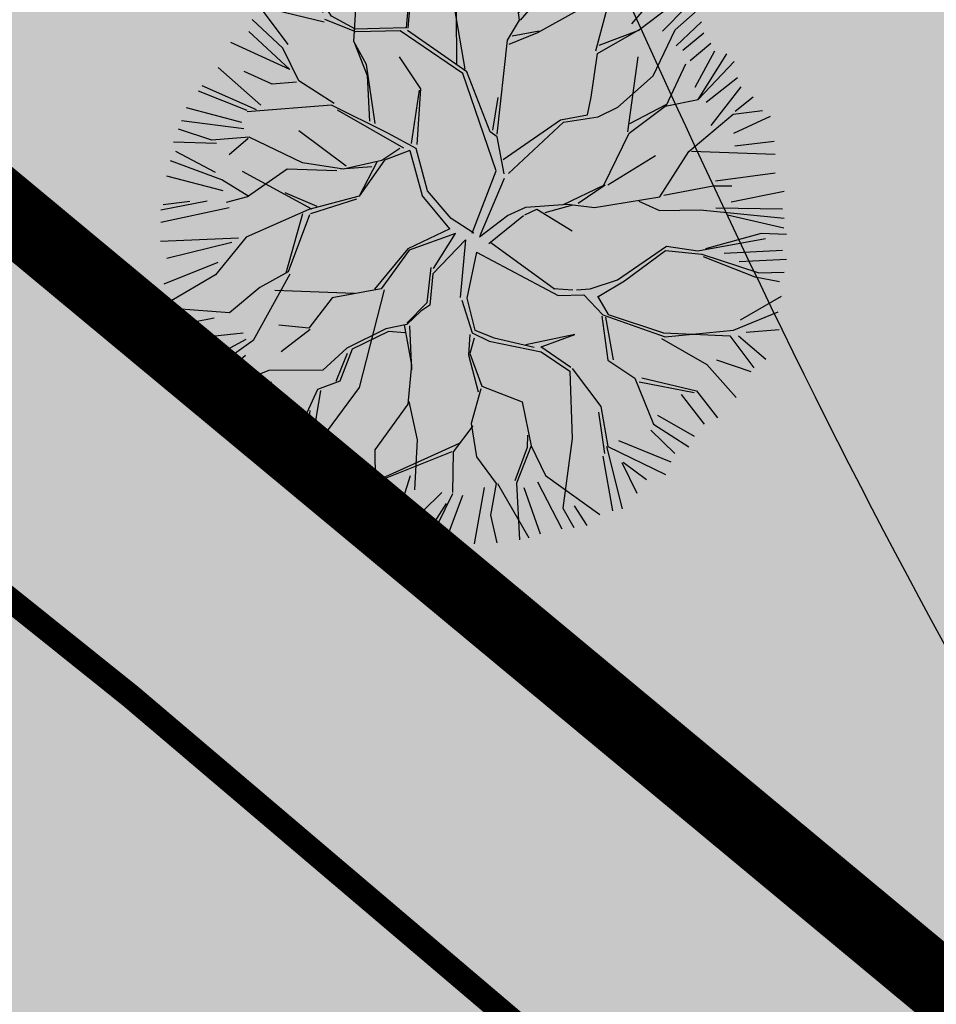
# Model space of a CAD drawing. Units: metres. Extents: x 547959 to 551683, y 6581765 to 6582864.
# Drawn here: x 548807 to 548815, y 6582164 to 6582172 of the extents above; entities that cross this region are included whole.
import ezdxf

# ---------------------------------------------------------------- set-up
doc = ezdxf.new("R2010")
doc.units = ezdxf.units.M
doc.linetypes.add('jarve tee 2 l-est 2d-MUST$0$HIDDEN', pattern=[0.375, 0.25, -0.125])
for name, color, linetype in [('05383_teed$0$K-nähtavuskolmnurgad-sõidutee-ristmik', 150, 'Continuous'), ('05383_teed$0$K-tee-hatch-kergliiklustee', 51, 'Continuous'), ('05383_teed$0$K-tee-servajoon', 251, 'Continuous'), ('jarve tee 2 l-est 2d-MUST$0$10_KKAEV', 7, 'Continuous'), ('jarve tee 2 l-est 2d-MUST$0$37_TRUUP', 7, 'Continuous'), ('K-haljastus', 71, 'Continuous'), ('k-puud-2', 94, 'Continuous'), ('K-x-ref', 7, 'Continuous'), ('K-x-ref-teed', 7, 'Continuous'), ('mood-piir', 1, 'Continuous')]:
    doc.layers.add(name, color=color, linetype=linetype)

# ---------------------------------------------------------------- blocks, each defined once
blk = doc.blocks.new('puu2')
at = {"layer": 'k-puud-2'}
for p, q in [((-0.5480118388496368, 2.023869011766718), (-0.3367543792827046, 2.59413754063104)), ((-0.06836441658069817, 2.211039942705515), (0.01420511874366821, 2.602042016884438)), ((0.0832557680598402, 2.322915025205044), (0.1017646981134421, 2.598706127755153)), ((0.1538336096940411, 2.398615486061836), (0.1856944938848974, 2.616630258036407)), ((0.2479901089331252, 2.304405228832784), (0.275753756993191, 2.589451049389284)), ((-0.3925264533126456, 2.288387388719944), (-0.5720450630740197, 2.531704038353253)), ((-0.3304308511854297, 2.277567631332577), (-0.2480642576878945, 2.561687870888582)), ((-0.1471869286992969, 2.203529381322129), (-0.1462621776177203, 2.570942406895238)), ((0.312773244177889, 2.313659837639363), (0.3497917558441178, 2.533922486551137)), ((0.6702026304981691, 2.087342719150105), (0.6076698063274335, 2.524458336281751)), ((0.6702026304981691, 2.087342719150105), (0.694096474696019, 2.516748341796258)), ((-0.7700304588087457, 2.093399245324498), (-0.7894660909810838, 2.442302838524667)), ((-0.5775322878756606, 2.267387907444953), (-0.7061735197236132, 2.470066883344027)), ((0.4136499216073144, 2.286820904261207), (0.4497429614727863, 2.506158081372298)), ((0.5876392352866469, 2.147999519006069), (0.5145261695173259, 2.478393745353393)), ((0.734789611947982, 2.111905758421565), (0.7986466602329256, 2.433044979202941)), ((-0.8617465520792795, 2.007980518991181), (-1.009391202537266, 2.405500825614299)), ((-0.8533232484659856, 2.17669203498159), (-0.9171813778292209, 2.405284144858852)), ((0.264256744133596, 1.993126417214813), (0.1538336096940411, 2.398615486061836)), ((0.8911948886154414, 1.992519353779813), (0.8726846226838171, 2.396025888777758)), ((0.9643068733063974, 2.211856458091128), (1.000399982331951, 2.39602563761809)), ((0.9674676558953025, 2.180946695103416), (1.13123137679577, 2.360098139739698)), ((1.074438519901808, 2.066556883071302), (1.212333494237829, 2.369186485840165)), ((-1.196740741043191, 1.938920455432839), (-1.289865627014908, 2.26597148760165)), ((-1.18464305581373, 2.304408046188675), (-1.101349763837374, 1.965684537235462)), ((-0.9273608833173704, 2.047125873692169), (-1.092095766549943, 2.341426809014425)), ((-0.3698964472241132, 2.140819554548957), (-0.3925264533126456, 2.288387388719944)), ((-1.312357909502538, 2.047126630811016), (-1.366961251699596, 2.249805461110538)), ((-0.2369070478707136, 1.898841837080845), (-0.06414901929498229, 2.209885610867414)), ((-0.2036592894349842, 1.836353310370525), (-0.06415228807313361, 2.225838389613457)), ((0.506445399731234, 1.876517156956204), (0.4045605433202136, 2.243505294375864)), ((1.148476555152696, 1.992518847820488), (1.368738807305029, 2.231290608785598)), ((-1.431744241344366, 2.166512962652844), (-1.312357909502538, 2.047126630811016)), ((-0.548015107627788, 2.039821790512908), (-0.6344496911446313, 2.155497142304268)), ((-0.2275900919431979, 1.844334602910847), (-0.3698964472241132, 2.140819554548957)), ((0.8888309033707601, 1.712185887866384), (0.9674676558953025, 2.180946695103416)), ((0.9046647170827664, 1.728019701578538), (1.44348921529104, 2.157319813196846)), ((-1.5881490120525, 2.028617700757414), (-1.349376493968543, 1.863882926724726)), ((-1.196737472265039, 1.922967676686649), (-1.579640663528867, 2.101185490028047)), ((-0.688851234820456, 1.649007585439233), (-0.5480118388496368, 2.023869011766718)), ((0.4051635090952578, 1.509118161713626), (0.06885810295395459, 2.032714964335237)), ((0.4987546902139948, 1.868826447438818), (0.6702026304981691, 2.087342719150105)), ((1.212334866515666, 1.671379375879442), (1.542728226544405, 2.038791753533515)), ((-1.560383882514786, 1.56032799411489), (-1.744553891960518, 1.946250856100284)), ((-1.321585408947892, 1.359328433084846), (-1.680657495437637, 2.016124705643766)), ((-0.9148538368915781, 1.672983061249191), (-0.8697245758415239, 2.015958542753352)), ((-0.8616697357922812, 1.63309021845652), (-0.8617465520792795, 2.007980518991181)), ((0.2098301398251551, 1.608941497403657), (0.264256744133596, 1.993126417214813)), ((1.423342943021043, 1.625105279888165), (1.698207922211296, 1.97400829432938)), ((-0.8683153649457045, 1.626444589303245), (-1.196737472265039, 1.922967676686649)), ((0.3734765967028443, 1.571567912175144), (0.498751537863327, 1.884211018824111)), ((0.4205480804804038, 1.509115009362959), (0.4987546902139948, 1.868826447438818)), ((-1.672570512403215, 1.476387390343001), (-1.914583641634804, 1.782198559446599)), ((-1.836175563823997, 1.836119675424101), (-1.560383882514786, 1.56032799411489)), ((-0.009504496441965786, 1.530551947601529), (-0.2036592894349842, 1.836353310370525)), ((1.272150123817428, 1.407583341302883), (1.842202649606907, 1.805655425339765)), ((1.359485497976511, 1.505719308405816), (1.780575309227787, 1.854622035287328)), ((0.951816307651221, 1.27461769062494), (0.8888309033707601, 1.712185887866384)), ((1.225046560236894, 1.626596882329099), (1.342220119489564, 1.727477557626209)), ((1.468691348811941, 1.524228566058851), (1.891632362104009, 1.743564982411253)), ((1.94334309358984, 1.717596944941279), (1.77985407886158, 1.586020025261776)), ((-1.673896914251994, 1.461764282223889), (-2.015587398430748, 1.633326660077557)), ((-0.8363711269115475, 1.437663503250775), (-0.8683153649457045, 1.626444589303245)), ((-0.8297353040927256, 1.492167468642474), (-0.6888545035986072, 1.664960364185423)), ((-0.8057919712682405, 1.423033857575212), (-0.688851234820456, 1.649007585439233)), ((0.9676469690127806, 1.30583607572224), (1.225046560236894, 1.626596882329099)), ((-2.07805631247216, 1.570857746036292), (-1.915842488734852, 1.437884690573576)), ((0.1394055386725922, 1.4454399523592), (0.2098301398251551, 1.608941497403657)), ((1.475513137846451, 1.140733997781581), (1.833031642404575, 1.578032739961485)), ((1.77985407886158, 1.586020025261776), (1.514054518157506, 1.195231425617125)), ((1.653786578898688, 1.266946535522055), (2.00176400869942, 1.598265407391427)), ((1.790756620153176, 1.294710474781592), (2.074876499349554, 1.560320845165414)), ((-2.120295261020861, 1.477961942976495), (-1.86301330692405, 1.331736604956588)), ((-1.329560163931764, 1.351353678100826), (-1.672570512403215, 1.476387390343001)), ((0.06098057710683862, 1.39892708584213), (-0.009504496441965786, 1.530551947601529)), ((0.53783679324475, 1.048006341706954), (0.4205480804804038, 1.509115009362959)), ((0.5613613164742165, 1.071530864936347), (0.701995239350772, 1.509057339890911)), ((1.973999065520218, 1.328076998731203), (2.130839182316904, 1.468961068003473)), ((-1.695114440666408, 1.20386538419858), (-1.922484849109977, 1.415286282674109)), ((-0.4001972119268976, 0.7968042103434746), (-0.8363711269115475, 1.437663503250775)), ((-0.07990022338735343, 1.226134190299328), (0.06098057710683862, 1.39892708584213)), ((-0.04799466589504664, 1.226127652743026), (0.1394055386725922, 1.4454399523592)), ((1.021969377032428, 1.189083202209182), (1.272150123817428, 1.407583341302883)), ((2.153456658089165, 1.382545552359425), (1.97533799768549, 1.281547788323376)), ((-1.680484794990919, 1.173286228555126), (-2.212282222274882, 1.35951093986587)), ((-0.9466280984606875, 1.032219652501684), (-1.329560163931764, 1.351353678100826)), ((-1.023729926955593, 1.016282672849917), (-1.313607385185721, 1.351350409322675)), ((1.520712677627275, 1.140724736243461), (1.973999065520218, 1.328076998731203)), ((2.111896670853397, 0.9365515520558839), (2.240536781583108, 1.303964326469324)), ((-2.23968094494358, 1.267879665871382), (-1.7899005651141, 1.166076683082662)), ((-0.2273498367478233, 0.6718053650684433), (-0.07990022338735343, 1.226134190299328)), ((-0.1183266516661888, 0.6106307098907783), (-0.04799466589504664, 1.226127652743026)), ((0.6003184380768235, 0.8606637658878372), (0.951816307651221, 1.27461769062494)), ((1.97533799768549, 1.281547788323376), (1.544643480135488, 1.132743443703139)), ((-2.117830934454165, 1.047083015816319), (-2.314612380919752, 1.196015932377716)), ((-1.532881549056527, 0.9778344527166902), (-1.695114440666408, 1.20386538419858)), ((-1.522131835208031, 0.9832078333085593), (-1.632619921196119, 1.141370864728291)), ((0.8423431004000651, 1.134369035902304), (1.021969377032428, 1.189083202209182)), ((1.256191031895823, 1.001192129452513), (1.475513137846451, 1.140733997781581)), ((1.272150348198316, 0.9692833031821283), (1.520712677627275, 1.140724736243461)), ((2.122992454477856, 0.8361691454616867), (2.303718700481304, 1.187093231724655)), ((-2.349811943619954, 1.083710631944266), (-2.194332357152874, 1.074455589978285)), ((0.4754447122552802, 0.7982460952290731), (0.5459798974395172, 1.056149445901722)), ((2.212773384682637, 0.8912031462649121), (2.405271519215908, 1.083701280798036)), ((-2.056659548054725, 0.9540126094807276), (-2.196255896019919, 1.000570149299248)), ((-1.789379952927802, 0.6096437161751711), (-2.117830934454165, 1.047083015816319)), ((-1.532881549056527, 0.9778344527166902), (-1.696366750210153, 0.8276459578333235)), ((-0.9386435371421403, 0.9923360712471332), (-1.555470150621539, 0.9233337561029948)), ((-0.9226972959524, 1.024238359961362), (-1.512912288991656, 0.9647784195373442)), ((-0.2113747213508341, 0.562791441524929), (-0.9386435371421403, 0.9923360712471332)), ((-0.4546979085404456, 0.7742156087786098), (-0.9226972959524, 1.024238359961362)), ((-0.4467264223345774, 0.7981431425086721), (-0.5876905766722913, 1.032146104992764)), ((0.3894897235324025, 0.7122911065061217), (0.53783679324475, 1.048006341706954)), ((1.131324027340102, 0.5306107618700299), (1.256191031895823, 1.001192129452513)), ((-2.367395689432577, 0.9550698332555696), (-2.047181725691955, 0.908795522504659)), ((-1.555470150621539, 0.9233337561029948), (-1.829276609294885, 0.6814393924782581)), ((1.17917582602237, 0.5625065130278091), (1.272150348198316, 0.9692833031821283)), ((-2.433104154518093, 0.8727028102386941), (-2.065690837745291, 0.7255517820183341)), ((-1.696366750210153, 0.8276459578333235), (-1.843902986192149, 0.696065769375522)), ((0.4130142467618689, 0.7358156297355145), (0.6003184380768235, 0.8606637658878372)), ((1.732232729040528, 0.4294533725000165), (2.122992454477856, 0.8361691454616867)), ((2.185009303463389, 0.8264200474202572), (2.479309914826202, 0.8264194686610081)), ((-2.063244160015573, 0.6495817770657741), (-2.486018402217606, 0.7746318331988532)), ((-1.118046650074814, 0.6719878718496147), (-1.422496550362341, 0.7584611359080137)), ((-0.3842411644024824, 0.7808481628192805), (-0.4546979085404456, 0.7742156087786098)), ((-0.1422509166180999, 0.58670644493872), (-0.3842411644024824, 0.7808481628192805)), ((0.1709830943052421, 0.4937844772789614), (0.4130142467618689, 0.7358156297355145)), ((0.3189321010292442, 0.5638897051045916), (0.4519233413764814, 0.7593370006143869)), ((1.700323902770069, 0.4454126888025094), (2.130980284574702, 0.7803327854610926)), ((2.130980284574702, 0.7803327854610926), (2.451379694830121, 0.7098090313707326)), ((-2.492644418701975, 0.6722695315685834), (-2.133697635375237, 0.6269964442789133)), ((-1.829276609294885, 0.6814393924782581), (-2.087161887411181, 0.5937519546214827)), ((-1.843902986192149, 0.696065769375522), (-2.063244160015573, 0.6495817770657741)), ((-0.8441154330346462, 0.305017846662775), (-1.118046650074814, 0.6719878718496147)), ((-0.8839924767328212, 0.2810968504890152), (-1.118043381296662, 0.6560350931034247)), ((2.175755091416177, 0.5598836628765386), (2.451546011966553, 0.6709399549937771)), ((-2.077851469040042, 0.5711502779438652), (-2.524482966241885, 0.3452441048286492)), ((-2.496961130002965, 0.5145446446316856), (-2.258189045078411, 0.5700725923106948)), ((-1.789379952927802, 0.6096437161751711), (-1.524801103578407, 0.4700026949083059)), ((-1.587295623048623, 0.5324972143785944), (-1.789379952927802, 0.6096437161751711)), ((0.2488012835344671, 0.5408272190367062), (0.5845358037034794, 0.5950569108633027)), ((-1.218986665696659, 0.2120367869305265), (-1.587295623048623, 0.5324972143785944)), ((-0.0268425366987558, 0.04658720573379287), (-0.2113747213508341, 0.562791441524929)), ((0.03456032397878789, 0.07426015079860372), (-0.1183168453317349, 0.5627723736522076)), ((0.1004254718020839, 0.3453830758772838), (0.1709830943052421, 0.4937844772789614)), ((0.2039570552367495, 0.4408308408600606), (0.2488012835344671, 0.5408272190367062)), ((1.006401998352216, 0.3285678365143704), (1.131324027340102, 0.5306107618700299)), ((1.099459874371389, 0.3285487686416491), (1.17917582602237, 0.5625065130278091)), ((-1.524801103578407, 0.4700026949083059), (-1.266841733156857, 0.1960938145189375)), ((0.1331167963252574, 0.07028616456729106), (0.2000186605699218, 0.4290054878410902)), ((1.225772046382667, 0.2341356165663747), (1.732232729040528, 0.4294533725000165)), ((1.256341940487854, 0.2647055106717089), (1.700323902770069, 0.4454126888025094)), ((1.717151710768811, 0.3998027755550065), (2.13930640917295, 0.4779965904538768)), ((2.13930640917295, 0.4779965904538768), (2.498591042240575, 0.430864284853602)), ((0.03850634540937063, 0.06243225552497463), (0.1004254718020839, 0.3453830758772838)), ((0.9279835743429858, 0.2501494125050667), (1.006401998352216, 0.3285678365143704)), ((-2.51547020565634, 0.3127914317326922), (-2.184150503868345, 0.2387528905226991)), ((-0.829485787359231, 0.2744386910193208), (-1.08737760303183, 0.2186568106549258)), ((-0.5329883054047032, 0.07098001721153924), (-0.829485787359231, 0.2744386910193208)), ((0.842929327514713, 0.1172270231040639), (0.9997694443116188, 0.2581110923763336)), ((0.9997694443116188, 0.2581110923763336), (1.225772046382667, 0.2341356165663747)), ((1.091485119387296, 0.320574013657777), (1.256341940487854, 0.2647055106717089)), ((1.803648843444165, 0.04820236187101364), (2.217179115523628, 0.2589767447264731)), ((2.217179115523628, 0.2589767447264731), (2.49094520736081, 0.2041696767941266)), ((-2.196089733129504, 0.1896372297031358), (-2.540406870780679, 0.2043311613492042)), ((-1.923538852777907, 0.07126494570865907), (-2.196089733129504, 0.1896372297031358)), ((-1.08737760303183, 0.2186568106549258), (-1.587205731649019, 0.09379579885932073)), ((-0.9079074801466124, 0.2119730457562073), (-1.524724287291336, 0.09511239437364566)), ((-0.9318317450985234, 0.1880487808042963), (-0.9783255437429464, 0.01656594321936973)), ((-0.8572127368548791, 0.2290062123332937), (-0.9623760337748337, 0.03251545318740864)), ((-0.8572127368548791, 0.2290062123332937), (-0.5401855046984329, 0.01370667597753709)), ((0.905388435221671, 0.227554273383752), (0.7791149437520217, 0.1331928769628594)), ((1.225334722165082, 0.2202660627651003), (1.498686803828678, -0.0223231808290966)), ((1.530354431252911, 0.009344446595063347), (1.256553107262529, 0.2360967241265862)), ((1.810896615335732, 0.009286962555286665), (2.209491558356836, 0.2359014638239405)), ((-2.037925384247986, 0.09252777090226665), (-2.551562954322415, -0.05462152468048227)), ((-2.496960336484304, 0.1110381460337758), (-2.037925384247986, 0.09252777090226665)), ((-1.587205731649019, 0.09379579885932073), (-2.078982288995118, -0.397980758486925)), ((-1.579234245443077, 0.1177233325893831), (-1.923538852777907, 0.07126494570865907)), ((0.1015899687628307, -0.05039810213813689), (0.842929327514713, 0.1172270231040639)), ((0.1396839296133358, 0.08679496247815588), (0.7835595152078086, 0.1370939653916466)), ((2.139662415550248, 0.1554517616377325), (2.442292415078477, 0.09159348667472478)), ((-1.930181213153253, 0.04866653780919297), (-2.071068551203674, -0.0922208002413754)), ((-0.9783255437429464, 0.01656594321936973), (-1.172364839907264, -0.241297543042314)), ((-0.9623760337748337, 0.03251545318740864), (-0.9303969287738274, -0.3264286061573639)), ((-0.1893824283822733, -0.0451829976843892), (-0.5401855046984329, 0.01370667597753709)), ((-0.2365229664358703, 0.02439033440754429), (-0.5329883054047032, 0.07098001721153924)), ((-0.01717852383429545, 0.05492154797124932), (-0.2365229664358703, 0.02439033440754429)), ((1.498686803828678, -0.0223231808290966), (1.764290506502692, 0.008844024929467197)), ((1.764290506502692, 0.008844024929467197), (2.123603881590279, -0.1785593727122178)), ((-1.008534625904665, -0.0765604150388208), (-1.18813531286766, -0.2561611020019627)), ((-1.000853558871259, -0.02181101657852196), (-0.9306556148526516, -0.3263494035365165)), ((-0.1893824283822733, -0.0451829976843892), (-0.3446700690245098, -0.3966050170273921)), ((-0.1289932880285269, -0.04661584834205861), (-0.32928549763929, -0.3966081693779125)), ((-0.07906321399975424, -0.380822382653827), (-0.1289932880285269, -0.04661584834205861)), ((-0.03167278228898704, -0.03194196231729075), (-0.05552589593571429, -0.4197411197524926)), ((-0.03167278228898704, -0.03194196231729075), (0.2413058343198, -0.4198019415752079)), ((0.1015899687628307, -0.05039810213813689), (0.2883582185615978, -0.3890424412888951)), ((1.154799536980845, -0.03763728790769528), (0.9055462023019454, -0.3656395617047856)), ((1.01457962427795, -0.2873815872002615), (1.154799536980845, -0.03763728790769528)), ((2.103569448484552, -0.1009043602988422), (2.442292666238072, -0.03612187297333549)), ((-2.071068551203674, -0.0922208002413754), (-2.313004319351931, -0.1639587281301119)), ((2.123603881590279, -0.1785593727122178), (2.467484658304506, -0.1315711480760001)), ((-1.172371377463787, -0.2093919855500808), (-1.656265795207508, -0.2411983901045169)), ((-1.172364839907264, -0.241297543042314), (-1.460807481812475, -0.4207071935313634)), ((2.139663172669169, -0.2295452645475089), (2.415454348019127, -0.2480552793193911)), ((-2.02866990548276, -0.2850654845177923), (-2.496959575725395, -0.2758098273928208)), ((-1.20396597422922, -0.2873794870992624), (-1.523821806048678, -0.5447792637559415)), ((1.006888914760711, -0.295072296717648), (1.303714340314816, -0.2643639757699239)), ((1.038116942341916, -0.3263003242989271), (1.31910521640115, -0.2951362708908837)), ((1.319098911700183, -0.2643671281204443), (1.701920862831775, -0.3504181708193846)), ((1.31910521640115, -0.2951362708908837), (1.693848037511432, -0.7015467194251778)), ((1.993438810167731, -0.4683171711123177), (2.433038490590822, -0.3211677299297226)), ((-2.03246615369997, -0.335508575667509), (-2.500385456046701, -0.4763289037654595)), ((-2.086960312757288, -0.3900027347247542), (-2.492398170746557, -0.5295064673085271)), ((-0.9303969287738274, -0.3264286061573639), (-1.173604619134738, -0.6786692879346575)), ((-1.140987060082292, -0.6932735667829402), (-0.9301967300417383, -0.3575711264167549)), ((-0.3446700690245098, -0.3966050170273921), (-0.3368897956645196, -0.8260171298068563)), ((-0.32928549763929, -0.3966081693779125), (-0.2979838534005749, -0.7871111875428379)), ((-0.1025908895796674, -0.3889623344980737), (0.06171163749019071, -0.6310767460961161)), ((0.2883582185615978, -0.3890424412888951), (0.5069416167965675, -0.5451953740305271)), ((0.655355813032892, -0.5370810118555747), (1.038116942341916, -0.3263003242989271)), ((0.6711833220439313, -0.4904780553729816), (0.967530577819017, -0.3344306336591945)), ((1.701920862831775, -0.3504181708193846), (1.959881882976545, -0.5613301445052948)), ((1.717767471378576, -0.3970276174354367), (1.975279249196485, -0.623776557184021)), ((-1.460807481812475, -0.4207071935313634), (-1.931388849395106, -0.5455741980869371)), ((-0.05552589593571429, -0.4197411197524926), (0.09293317493808445, -0.6306306561197762)), ((0.2648368476826518, -0.427951535903434), (0.5064955268202276, -0.5764169114783473)), ((1.959881882976545, -0.5613301445052948), (2.467545480127295, -0.4284028783314407)), ((-2.055508227341915, -0.49514794362264), (-2.478449273393809, -0.6978258348034343)), ((-2.010159963510727, -0.523837715042193), (-2.441430113808618, -0.8070317948386019)), ((-1.931388849395106, -0.5455741980869371), (-2.149365485624382, -0.7635508343160655)), ((-1.930152333224716, -0.5600805759995984), (-1.961332333818001, -0.7632410183455541)), ((-1.523821806048678, -0.5447792637559415), (-1.625100544333986, -0.9275628303836657)), ((0.5064955268202276, -0.5764169114783473), (0.655355813032892, -0.5370810118555747)), ((0.5069416167965675, -0.5451953740305271), (0.6711833220439313, -0.4904780553729816)), ((2.139663856988093, -0.5775233459072661), (2.377510542911961, -0.5599398148544242)), ((-1.414740357084753, -0.7009097591786523), (-1.141455587377332, -0.6149931549597897)), ((0.06171163749019071, -0.6310767460961161), (0.04637509309296547, -0.8654620636728305)), ((0.09293317493808445, -0.6306306561197762), (0.06942144654319146, -0.7165984396772274)), ((0.4992605497633814, -0.5999447724906787), (0.6006449845089529, -0.7329968346604838)), ((0.5458666585964947, -0.5995018348648592), (0.6006416467260143, -0.7167072884880109)), ((1.952191173459305, -0.5690208540226813), (2.381664108061706, -0.8736328576378911)), ((2.334618213953219, -0.9360664754819701), (1.982976263414912, -0.646854990437074)), ((2.130409138981555, -0.5867780639136564), (2.387691023918579, -0.6978354043492874)), ((-1.156830516278425, -0.6620486915521815), (-1.789380634085292, -0.7949503680567415)), ((-1.173604619134738, -0.6786692879346575), (-1.415451040679652, -1.186449834884994)), ((-1.141436302409152, -0.7091105328456143), (-0.9693950388338389, -1.177922704853652)), ((0.06942144654319146, -0.7165984396772274), (0.05406895496087237, -0.8731559255407375)), ((0.6006416467260143, -0.7167072884880109), (0.8504436154907754, -0.8579345346553365)), ((1.693848037511432, -0.7015467194251778), (2.006616125588474, -1.18622478494827)), ((-2.149365485624382, -0.7635508343160655), (-2.413893124115654, -0.8738366800723071)), ((-2.101781384214464, -0.7616842553664356), (-2.377572090005205, -0.9819464347189187)), ((-1.188036106541077, -0.7403226132418732), (-0.9770825960006314, -1.200997985756185)), ((-0.2979838534005749, -0.7871111875428379), (-0.5553836300571067, -1.106967019362223)), ((-0.2740035977106418, -0.7794238158085374), (0.09266324572855503, -1.521578241563479)), ((0.6006449845089529, -0.7329968346604838), (0.8585995145203371, -0.9122346907886277)), ((0.8504436154907754, -0.8579345346553365), (1.186617735502521, -0.7408091878231535)), ((1.186617735502521, -0.7408091878231535), (1.475351050768324, -0.9671120375953979)), ((0.05406895496087237, -0.8731559255407375), (-0.05540425229043104, -1.013404580263374)), ((0.03823514124864506, -0.8889897392527437), (0.2961961613934145, -1.099901712938654)), ((0.3274241889749146, -1.13112974052008), (0.07714423586333125, -0.8654683683738714)), ((0.8581406297092026, -0.8810129679083893), (0.9835340621644483, -1.146648750385304)), ((-1.954630716353583, -0.9458537952528768), (-2.312788845560704, -1.02822024315064)), ((-1.875319675622855, -0.9587331884930445), (-2.297458426841826, -1.114754835105119)), ((-1.617409834816747, -0.9198721208664266), (-1.875319675622855, -0.9587331884930445)), ((-1.625100544333986, -0.9275628303836657), (-1.727332284394985, -1.075957741651737)), ((-0.4382197132887113, -0.9590276551221997), (-0.9539720829448253, -1.365255638188642)), ((0.0848508925658116, -0.9356054905699841), (-0.02418252941019273, -1.013863465074361)), ((1.397513576570919, -0.9200374014671707), (1.459520389406838, -0.9983304226926976)), ((1.475351050768324, -0.9671120375953979), (1.584916974212531, -1.279350776554758)), ((1.475351050768324, -0.9671120375953979), (1.725598924077007, -1.076212771527577)), ((-1.807480266892472, -1.018966500662866), (-2.238750559150221, -1.229973638049367)), ((-0.05540425229043104, -1.013404580263374), (-0.1960606124853921, -1.34142910594682)), ((-0.02418252941019273, -1.013863465074361), (-0.1566989377610544, -1.318360315177894)), ((1.459520389406838, -0.9983304226926976), (1.561386146282097, -1.272106157013859)), ((1.725598924077007, -1.076212771527577), (2.272646633270722, -1.029718663855767)), ((-1.679764761644787, -1.093004641473355), (-2.028667415726449, -1.551113397550116)), ((-0.5553836300571067, -1.106967019362223), (-0.5394825043887786, -1.419639053463276)), ((0.2961961613934145, -1.099901712938654), (0.4835802740671407, -1.365097710140417)), ((2.065627015655443, -1.110596005794598), (2.24979637354215, -1.165199311591694)), ((-1.851747125405467, -1.169597135190887), (-2.094217877705049, -1.474523942653026)), ((-1.415451040679652, -1.186449834884994), (-1.407392931852479, -1.585270937927868)), ((-0.9693950388338389, -1.177922704853652), (-1.063008842703695, -1.427224066520546)), ((-0.9458642109034054, -1.185167324394552), (-0.8208527088189196, -1.795145920747347)), ((0.9835340621644483, -1.146648750385304), (1.194430088665265, -1.326781938816796)), ((1.006612495417575, -1.154345764603731), (1.022503978601776, -1.419959109761872)), ((1.708394289089292, -1.156868984307548), (2.11190111164672, -1.321604082299828)), ((2.006616125588474, -1.18622478494827), (2.178574130022445, -1.24870327742975)), ((-2.109612091574322, -1.427462101359593), (-1.961229789708479, -1.263692075758085)), ((-1.929924993119243, -1.669579665308156), (-1.461690197216808, -1.232120316877496)), ((1.584916974212531, -1.279350776554758), (1.904894449677272, -1.615614460409108)), ((1.653791562051371, -1.267000237783507), (2.00177004017057, -1.468754171401606)), ((-1.478011115586464, -1.294758287531751), (-1.799149579248773, -1.74361236200201)), ((-0.1960606124853921, -1.34142910594682), (-0.2272278182441769, -1.607032808620981)), ((-0.1648325849041867, -1.372657133528246), (-0.0865041460928942, -1.607514130750742)), ((-0.1566989377610544, -1.318360315177894), (-0.06297962286342773, -1.583989607521202)), ((0.4758832598484923, -1.342019276887364), (0.733388547532869, -1.537094099078182)), ((0.4835802740671407, -1.365097710140417), (0.5230411551181351, -1.826190430611254)), ((0.6398453934022736, -2.131190854730756), (1.014794169548628, -1.334437416180614)), ((1.194430088665265, -1.326781938816796), (1.46005289087504, -1.388827136156582)), ((-1.063008842703695, -1.427224066520546), (-1.117694081558339, -1.748026409981867)), ((-0.5394825043887786, -1.419639053463276), (-0.7426205094159605, -1.560321003327752)), ((-0.5240979330035589, -1.419642205813943), (-0.5864803715090494, -1.716461141234737)), ((1.014813269084537, -1.427649819279111), (0.6163271748739954, -2.185484520730588)), ((1.022503978601776, -1.419959109761872), (1.233415952287686, -1.677920129906715)), ((1.46005289087504, -1.388827136156582), (1.592678148036612, -1.615550486235872)), ((1.467743600392501, -1.381136426639196), (1.951940343785537, -1.553180842565029)), ((-1.459501246414207, -1.496511573230815), (-1.679763138207134, -1.918527111082138)), ((0.09266324572855503, -1.521578241563479), (0.1239776848018437, -1.97452452005661)), ((1.405765046679762, -1.478007735529635), (1.643612562522548, -1.882440175487666)), ((-1.407392931852479, -1.585270937927868), (-1.554868150641825, -2.014636329647199)), ((-0.2272278182441769, -1.607032808620981), (-0.5629141259927766, -1.896555945162287)), ((-0.06297962286342773, -1.583989607521202), (-0.1570617685960524, -1.755915532152272)), ((0.733388547532869, -1.537094099078182), (0.983681295479247, -1.865198731552449)), ((1.592678148036612, -1.615550486235872), (1.780489251150695, -1.75631254289117)), ((1.241109814155593, -1.685613991774475), (1.350698174918647, -2.107354680004954)), ((1.31321800857557, -1.642741858003445), (1.451114318789466, -2.019409892782489)), ((-1.117694081558339, -1.748026409981867), (-1.469224030935417, -2.005419696504792)), ((-0.1570617685960524, -1.755915532152272), (-0.07057427840475157, -2.060457256893206)), ((-0.1335340930160655, -1.747775580308025), (0.3200119989015894, -2.498092580658406)), ((1.166993358514576, -1.735288932507672), (1.129975280007897, -2.175814303131291)), ((-0.9222084015446028, -1.8023649506191), (-1.188213319557556, -2.08375759236772)), ((-0.8718248475703768, -1.826906811496643), (-1.045813003731432, -2.276686648966983)), ((-0.8208527088189196, -1.795145920747347), (-0.9537736702915857, -2.333578660668316)), ((0.5230411551181351, -1.826190430611254), (0.8430249352840649, -2.193223257235895)), ((0.8819476107580732, -1.800071525393001), (1.055937463156778, -2.212833102356929)), ((1.304095218436054, -2.12318218901592), (1.256966065186447, -1.779282127333439)), ((-1.183709386745325, -1.862999669362455), (-1.394716848091344, -2.129535657146659)), ((-0.7894574969538473, -1.92778359812588), (-0.844059681632628, -2.313705990551982)), ((-0.5629141259927766, -1.896555945162287), (-0.8053529839218755, -2.35713841605113)), ((-0.09458327611442566, -1.927873536586096), (0.2724975774981368, -2.482245786679334)), ((-0.4859020947846475, -1.955548403704223), (-0.5784485905297734, -2.396073665127882)), ((-0.1740173772501012, -2.01015196066084), (-0.4118633024150595, -2.414583465140131)), ((-0.1277436780181915, -2.019406787867042), (-0.3026573423800392, -2.451602624725396)), ((0.7810713628480618, -1.991644366485334), (1.019844099331715, -2.267435974994622)), ((-1.14070854063823, -2.052545697404026), (-1.242484548238541, -2.21677776016719)), ((-0.07057427840475157, -2.060457256893206), (-0.2270453527761783, -2.497527999387303)), ((0.192470249322395, -2.047171626205283), (0.4321687124061673, -2.451604069803156)), ((-0.02686674578925613, -2.175812028134613), (0.1378681010435757, -2.451603491044054)), ((0.3673849620024876, -2.148048594834254), (0.5062065292572862, -2.414585270577518)), ((0.6987044817908964, -2.129539773980611), (0.6987049513501871, -2.368311968105123)), ((0.7172139542035648, -2.129539810380499), (0.7995814868198285, -2.322963959073519)), ((-0.7347601292652962, -2.380682224248776), (-0.6642121492464858, -2.185222133904186)), ((0.6163271748739954, -2.185484520730588), (0.5543908263448448, -2.451081918703562)), ((0.8430249352840649, -2.193223257235895), (0.8665815383162108, -2.326259372220533))]:
    blk.add_line(p, q, dxfattribs=at)
blk = doc.blocks.new('05383_teed')
at = {"layer": '05383_teed$0$K-nähtavuskolmnurgad-sõidutee-ristmik', "lineweight": 20}
h = blk.add_hatch(dxfattribs=at)
h.set_pattern_fill('DOTS', color=256, scale=12, style=0)
h.set_pattern_definition([(0, (0, 0), (0.375, 0.75), [0, -0.75])])
edge = h.paths.add_edge_path()
edge.add_line((548705.2619468517, 6582210.971652114), (548710.6353609842, 6582221.037704349))
edge.add_line((548710.6353609842, 6582221.037704349), (548904.0222276369, 6582099.163207741))
edge.add_arc((548940.2730984419, 6582294.070716232), 198.2500000003454, 228.6770888260131, 259.4639392361696, ccw=False)
edge.add_line((548809.3682215398, 6582145.184935503), (548803.2374641086, 6582150.575282679))
edge.add_arc((548670.0215301086, 6581999.061001406), 201.7500000027915, 48.67708882567428, 60.3194208710463)
edge.add_line((548769.920909528, 6582174.341281223), (548717.4268191793, 6582204.259804014))
edge.add_arc((548468.9781786413, 6581768.339706179), 501.7499961953034, 60.31942088039725, 61.90601170052673)
at = {"layer": '05383_teed$0$K-tee-hatch-kergliiklustee'}
h = blk.add_hatch(color=256, dxfattribs=at)
edge = h.paths.add_edge_path()
edge.add_line((548745.8157795239, 6582269.995925738), (548745.5931639626, 6582270.069844824))
edge.add_arc((548734.2484901281, 6582235.90409625), 36.00000000030839, 71.63134838848931, 84.73891949771401)
edge.add_arc((548736.4491508493, 6582259.802989373), 11.99999999836635, 84.73891947462259, 124.4816464440177)
edge.add_arc((548733.542746084, 6582266.550020682), 5.000000000005473, 141.0286332744763, 169.7784214502198)
edge.add_line((548728.6221018586, 6582267.437297643), (548721.9249527097, 6582230.29637127))
edge.add_arc((548719.9566950195, 6582230.651282055), 2.000000000141984, 259.9381316968417, 349.77842142933264, ccw=False)
edge.add_line((548719.6072720651, 6582228.68204271), (548718.4582314581, 6582228.885929132))
edge.add_line((548718.4582314581, 6582228.885929132), (548717.7593855486, 6582224.947450439))
edge.add_line((548717.7593855486, 6582224.947450439), (548718.9887245096, 6582224.729315832))
edge.add_arc((548718.6393015608, 6582222.760076486), 2.000000000415408, -1.956979205687503, 79.93813185912347, ccw=False)
edge.add_arc((548728.633469059, 6582222.418585594), 8.00000000054162, 178.0430208411468, 239.5423911722062)
edge.add_line((548724.5782631835, 6582215.522550115), (548778.8346777516, 6582183.617126734))
edge.add_arc((548679.6001750942, 6582014.864991601), 195.7671311271111, 49.65729015352548, 59.542391131636975, ccw=False)
edge.add_line((548806.3316158178, 6582164.075954877), (548844.3651610746, 6582131.772390299))
edge.add_arc((548876.7330667644, 6582169.881689443), 49.99999999978088, 229.657290143223, 242.9039137262803)
edge.add_arc((548940.2730984249, 6582294.070716223), 189.499999984865, 242.9039137294584, 252.7927997997317)
edge.add_arc((548899.0050791999, 6582160.814569704), 50.00000000020685, 252.7927997943945, 270.8537682058984)
edge.add_line((548899.7501049401, 6582110.820120646), (548947.7967184926, 6582111.536119413))
edge.add_arc((548947.6775143759, 6582119.535231262), 7.999999999524776, 270.8537681938786, 352.4925090376348)
edge.add_arc((548958.5832200347, 6582118.098017303), 2.999999994597707, 138.5523003366544, 172.4925090577724, ccw=False)
edge.add_line((548956.3345392678, 6582120.083825647), (548955.1267325246, 6582124.549552079))
edge.add_arc((548954.4233544653, 6582125.260368022), 0.99999999946803, 194.208031867581, 314.698658455224, ccw=False)
edge.add_arc((549003.3786075799, 6582137.655253842), 51.5000000194031, 170.3534285401275, 194.208031908155, ccw=False)
edge.add_arc((548904.7925918102, 6582154.412267257), 48.5000000001338, 350.3534285360263, 364.7147640448221)
edge.add_line((548953.1284794366, 6582158.398740306), (548950.6009726404, 6582189.04469802))
edge.add_arc((548932.6618806003, 6582187.56518204), 17.99999974336277, 4.714764779334027, 71.63134894780612)
edge.add_line((548938.3342172699, 6582204.648056138), (548746.2793750832, 6582268.419512222))
edge.add_arc((548746.594504911, 6582269.368560794), 1.000000000408648, 141.1440206978741, 251.6313484511551, ccw=False)
edge = h.paths.add_edge_path(flags=16)
edge.add_arc((548736.4581583068, 6582253.767952685), 14.99999999845656, 71.63134845976651, 92.11996834888419, ccw=False)
edge.add_line((548741.1851057196, 6582268.003681262), (548937.7039576309, 6582202.749958989))
edge.add_arc((548932.6618806189, 6582187.565182055), 15.99999972269528, 4.714764820022708, 71.63134899349188, ccw=False)
edge.add_line((548948.607740161, 6582188.880307378), (548951.1352469572, 6582158.234349665))
edge.add_arc((548904.7925918101, 6582154.412267257), 46.50000000021276, -9.646571463924602, 4.714764044774483, ccw=False)
edge.add_arc((549003.3786075602, 6582137.655253842), 53.50000000012647, 170.3534285354384, 195.1342137044114)
edge.add_line((548951.7341533767, 6582123.687421079), (548952.504098879, 6582120.840636194))
edge.add_arc((548947.6775143759, 6582119.535231262), 5.000000000093099, -89.14623180580787, 15.134213706608193, ccw=False)
edge.add_line((548947.7520169489, 6582114.535786357), (548900.1847973241, 6582113.826931599))
edge.add_arc((548899.4397715797, 6582163.821380657), 50.00000000027575, 252.59372780000342, 270.8537682107003, ccw=False)
edge.add_arc((548940.2730984439, 6582294.070716226), 186.4999999958787, 243.0493489715318, 252.5937277959411, ccw=False)
edge.add_arc((548878.408171816, 6582172.394996165), 50.00000000015313, 229.6572901460283, 243.0493489725078, ccw=False)
edge.add_line((548846.0402661278, 6582134.28569702), (548808.2736901592, 6582166.362512825))
edge.add_arc((548679.6001750894, 6582014.8649916), 198.7671311304717, 49.65729015242784, 59.54239113056388)
edge.add_line((548780.3553799568, 6582186.203140037), (548726.098965389, 6582218.108563419))
edge.add_arc((548728.6334690641, 6582222.41858559), 4.999999999908222, 169.7784214502198, 239.5423911286824, ccw=False)
edge.add_line((548723.7128248387, 6582223.305862552), (548731.1675942225, 6582264.648385268))
edge.add_arc((548736.0882384483, 6582263.761108307), 5.000000000145576, 92.11996834728791, 169.7784214614328, ccw=False)
at = {"layer": '05383_teed$0$K-tee-servajoon', "const_width": 0.2}
blk.add_lwpolyline([(548735.9032785192, 6582268.757686118, -0.0896373929799229), (548741.1851057196, 6582268.003681262), (548937.7039576309, 6582202.749958989, -0.3005689437963266), (548948.607740161, 6582188.880307378), (548951.1352469572, 6582158.234349665, -0.06274529560052008), (548950.635089134, 6582146.620256019, 0.1085499351676903), (548951.7341533767, 6582123.687421079), (548952.504098879, 6582120.840636194, -0.4892482597287787), (548947.7520169489, 6582114.535786357), (548900.1847973241, 6582113.826931599, -0.07984347752708586), (548884.4825089962, 6582116.111001325, -0.04166930101969165), (548855.7470265314, 6582127.825135335, -0.05850047885012206), (548846.0402661278, 6582134.28569702), (548808.2736901592, 6582166.362512825, 0.04315865660490689), (548780.3553799568, 6582186.203140037), (548726.098965389, 6582218.108563419, -0.3141668960050106), (548723.7128248387, 6582223.305862552), (548731.1675942225, 6582264.648385268, -0.3524422955093025), (548735.9032785192, 6582268.757686119)], format="xyb", dxfattribs=at)
blk = doc.blocks.new('jarve tee 2 l-est 2d-MUST')
at = {"layer": 'jarve tee 2 l-est 2d-MUST$0$10_KKAEV', "linetype": 'jarve tee 2 l-est 2d-MUST$0$HIDDEN'}
for points, knots in [([(548750.7383, 6582187.731), (548752.2622292549, 6582186.844663057), (548753.7882866063, 6582185.962018407), (548755.313, 6582185.077), (548761.5059243245, 6582181.482323095), (548767.633524454, 6582177.784640019), (548773.743, 6582174.041), (548779.4437958276, 6582170.547782417), (548784.9163712552, 6582166.703837628), (548790.192, 6582162.586), (548795.7234903377, 6582158.268452244), (548801.0761210261, 6582153.761754884), (548806.42, 6582149.231), (548811.7553236665, 6582144.707498649), (548816.8502973544, 6582139.925346499), (548822.182, 6582135.38), (548827.2338522997, 6582131.073229594), (548832.6509812727, 6582127.345392467), (548838.316, 6582123.762), (548844.4788306131, 6582119.863717954), (548850.9688001676, 6582116.997922065), (548857.877, 6582114.533), (548864.3262348686, 6582112.231841708), (548870.8057891243, 6582110.386381485), (548877.533, 6582109.912), (548885.2081140043, 6582109.370775406), (548892.8948537229, 6582109.202975688), (548900.566, 6582109.481), (548907.0858810467, 6582109.717299163), (548913.6050173355, 6582110.141455954), (548920.125, 6582110.381), (548927.2364179039, 6582110.642273366), (548934.3636005457, 6582110.712992003), (548941.48, 6582110.565), (548948.966148684, 6582110.409318725), (548956.6811837497, 6582109.342584474), (548963.547, 6582106.353), (548967.06, 6582104.823333333), (548970.573, 6582103.293666666), (548974.086, 6582101.764)], [0, 0, 0, 0, 0.02128725193470924, 0.02128725193470924, 0.02128725193470924, 0.1077496263399437, 0.1077496263399437, 0.1077496263399437, 0.1884282933619175, 0.1884282933619175, 0.1884282933619175, 0.273019777842064, 0.273019777842064, 0.273019777842064, 0.3574758351977516, 0.3574758351977516, 0.3574758351977516, 0.4374989640075658, 0.4374989640075658, 0.4374989640075658, 0.524554102166823, 0.524554102166823, 0.524554102166823, 0.6058254964698564, 0.6058254964698564, 0.6058254964698564, 0.6985485027935607, 0.6985485027935607, 0.6985485027935607, 0.777355886941888, 0.777355886941888, 0.777355886941888, 0.863311980911102, 0.863311980911102, 0.863311980911102, 0.9537341254071927, 0.9537341254071927, 0.9537341254071927, 1, 1, 1, 1]), ([(548742.8524, 6582183.1504), (548745.7660503029, 6582181.479193649), (548748.6625061644, 6582179.7785642), (548751.564, 6582178.086), (548757.4685014924, 6582174.641654291), (548763.2990512558, 6582171.080689893), (548769.122, 6582167.493), (548774.6838072856, 6582164.066207036), (548780.0961278672, 6582160.407952904), (548785.258, 6582156.391), (548790.7378923337, 6582152.126564762), (548795.9983452357, 6582147.626399823), (548801.276, 6582143.133), (548806.6281969654, 6582138.576134883), (548811.7429277822, 6582133.76609406), (548817.103, 6582129.199), (548822.5571712593, 6582124.55172807), (548828.471820486, 6582120.61714081), (548834.612, 6582116.796), (548841.1557189077, 6582112.723729586), (548847.9791639814, 6582109.623030077), (548855.285, 6582107.022), (548862.2954029131, 6582104.526150274), (548869.3515724535, 6582102.609491202), (548876.662, 6582102.073), (548884.2728907755, 6582101.514458668), (548891.8920963294, 6582101.294670724), (548899.5, 6582101.539), (548906.56215873, 6582101.765802573), (548913.6237516461, 6582102.219872088), (548920.686, 6582102.449), (548927.4493754369, 6582102.668431265), (548934.2254130793, 6582102.621989993), (548940.994, 6582102.519), (548947.7946439165, 6582102.415522232), (548954.4345636903, 6582101.047997694), (548961.067, 6582098.857), (548967.8208061975, 6582096.625908269), (548973.4349013896, 6582092.86634601), (548978.727, 6582087.91), (548981.6891190549, 6582085.135810017), (548984.3943701916, 6582082.315995182), (548985.867, 6582078.73), (548986.8376666667, 6582076.366333334), (548987.8083333333, 6582074.002666667), (548988.779, 6582071.639)], [0, 0, 0, 0, 0.03558782449418807, 0.03558782449418807, 0.03558782449418807, 0.1080085755763388, 0.1080085755763388, 0.1080085755763388, 0.1771814772618082, 0.1771814772618082, 0.1771814772618082, 0.2506160846865282, 0.2506160846865282, 0.2506160846865282, 0.3250878909285836, 0.3250878909285836, 0.3250878909285836, 0.4008670910463044, 0.4008670910463044, 0.4008670910463044, 0.4816265840687221, 0.4816265840687221, 0.4816265840687221, 0.5591203279336127, 0.5591203279336127, 0.5591203279336127, 0.6397991140347772, 0.6397991140347772, 0.6397991140347772, 0.7146904925611302, 0.7146904925611302, 0.7146904925611302, 0.7864124831478507, 0.7864124831478507, 0.7864124831478507, 0.8584741593412445, 0.8584741593412445, 0.8584741593412445, 0.931854524044563, 0.931854524044563, 0.931854524044563, 0.9729273370338664, 0.9729273370338664, 0.9729273370338664, 1, 1, 1, 1])]:
    blk.add_open_spline(points, degree=3, knots=knots, dxfattribs=at)
at = {"layer": 'jarve tee 2 l-est 2d-MUST$0$37_TRUUP', "linetype": 'Continuous'}
for points, knots in [([(548854.9313, 6582157.3284), (548852.873381442, 6582160.861068865), (548850.7860574047, 6582164.371681835), (548848.594, 6582167.829), (548847.0828294464, 6582170.2124218), (548843.7574405594, 6582170.79547658), (548841.764, 6582172.813), (548838.6618295268, 6582175.952647958), (548835.5184332887, 6582179.146104869), (548833.613, 6582183.142), (548831.4691741109, 6582187.637829628), (548830.2230573203, 6582192.43721501), (548828.208, 6582196.924), (548827.7159234049, 6582198.019671998), (548827.023182394, 6582199.036591236), (548826.633, 6582200.178), (548825.0922709961, 6582204.685126964), (548824.0497195205, 6582209.33359536), (548822.708, 6582213.903), (548821.3105599377, 6582218.662168371), (548820.8725210599, 6582223.633078041), (548818.162, 6582228.059), (548814.9128064533, 6582233.364502799), (548807.8833328297, 6582234.160308045), (548803.001, 6582237.429), (548801.8956061051, 6582238.169054449), (548800.9073750244, 6582239.108221002), (548799.725, 6582239.785), (548797.9023545292, 6582240.828263051), (548795.4339562175, 6582240.526415826), (548793.5047, 6582239.7678)], [0, 0, 0, 0, 0.1119880626087261, 0.1119880626087261, 0.1119880626087261, 0.1891909051088031, 0.1891909051088031, 0.1891909051088031, 0.309333127221728, 0.309333127221728, 0.309333127221728, 0.4445065849651141, 0.4445065849651141, 0.4445065849651141, 0.4775159163453948, 0.4775159163453948, 0.4775159163453948, 0.6078611985804458, 0.6078611985804458, 0.6078611985804458, 0.7436196164510883, 0.7436196164510883, 0.7436196164510883, 0.9063578374458678, 0.9063578374458678, 0.9063578374458678, 0.9432028953784509, 0.9432028953784509, 0.9432028953784509, 1, 1, 1, 1]), ([(548791.7192, 6582183.9203), (548796.0372680126, 6582186.688566609), (548801.7692792439, 6582193.280531573), (548805.431, 6582190.886), (548808.9184351143, 6582188.605440108), (548808.1512945703, 6582181.430583638), (548810.152, 6582177.02), (548811.9454046468, 6582173.066413892), (548813.5872636216, 6582168.991797274), (548815.871, 6582165.201), (548818.9862101222, 6582160.03003099), (548822.5965713318, 6582155.308745895), (548826.68, 6582150.92), (548828.2394540478, 6582149.243945854), (548829.9920772875, 6582147.77558862), (548831.542, 6582146.109), (548831.9929161734, 6582145.624142428), (548832.3905267897, 6582145.090729778), (548832.845, 6582144.605), (548836.258627461, 6582140.956599013), (548839.7285901969, 6582137.265730713), (548843.9245, 6582134.5726)], [0, 0, 0, 0, 0.1812695231894648, 0.1812695231894648, 0.1812695231894648, 0.3539112243041095, 0.3539112243041095, 0.3539112243041095, 0.508664854906779, 0.508664854906779, 0.508664854906779, 0.7197619329539173, 0.7197619329539173, 0.7197619329539173, 0.8003795265460859, 0.8003795265460859, 0.8003795265460859, 0.8238334552636526, 0.8238334552636526, 0.8238334552636526, 1, 1, 1, 1]), ([(548791.6888, 6582171.0948), (548792.6503089487, 6582171.039450825), (548793.7011166884, 6582170.850504801), (548794.434, 6582170.199), (548799.91213841, 6582165.329147712), (548804.8147364208, 6582160.227708834), (548810.087, 6582155.337), (548815.5199874867, 6582150.297198879), (548821.0623579203, 6582145.364522138), (548826.427, 6582140.246), (548830.5713294978, 6582136.29180474), (548834.0088437285, 6582131.644163199), (548838.1081, 6582127.6441)], [0, 0, 0, 0, 0.04519178365049565, 0.04519178365049565, 0.04519178365049565, 0.3829902324984642, 0.3829902324984642, 0.3829902324984642, 0.731086399927045, 0.731086399927045, 0.731086399927045, 1, 1, 1, 1])]:
    blk.add_open_spline(points, degree=3, knots=knots, dxfattribs=at)

msp = doc.modelspace()

# ---------------------------------------------------------------- hatches: boundary and pattern name
at = {"layer": 'K-haljastus'}
msp.add_hatch(color=256, dxfattribs=at).paths.add_polyline_path([(548718.2903271067, 6582233.017588112), (548725.3325225647, 6582229.470742863), (548729.7123427824, 6582227.172877749), (548772.0199827094, 6582202.795784923), (548785.7321953517, 6582194.250711872), (548800.5182905623, 6582185.039895155), (548843.9432196638, 6582151.203326699), (548852.5131403543, 6582144.355250441), (548863.0110698371, 6582138.480082743), (548873.4882498226, 6582134.889950079), (548889.7454681727, 6582133.493867182), (548923.3706384397, 6582135.616197228), (548945.6064213822, 6582135.540779369), (548950.5951331292, 6582135.035095867), (548950.5288928568, 6582115.505181657), (548932.58, 6582116.86), (548886.2645, 6582114.6196), (548868.6135519241, 6582117.600406682), (548863.9524, 6582118.1431), (548845.1315, 6582126.0518), (548822.6499999999, 6582141.79), (548800.1259, 6582161.0347), (548779.6852, 6582175.9262), (548745.7399999999, 6582195.88), (548718.8, 6582209.88), (548714.4339416968, 6582211.435215539)])

# ---------------------------------------------------------------- linework, layer by layer
at = {"layer": 'mood-piir', "const_width": 0.6}
for points in [[(548783.8052531758, 6582187.310098752), (548796.4707193886, 6582179.316854652), (548841.373062846, 6582142.012017922), (548841.373062846, 6582142.012017922), (548864.9917457304, 6582226.893914822), (548800.7200646588, 6582248.235207954)], [(548721.2277186676, 6582223.563416331), (548718.7999999999, 6582209.88), (548745.7399999999, 6582195.88), (548779.7399999999, 6582176.01), (548800.4499999998, 6582160.92), (548822.6499999999, 6582141.79), (548845.1799999999, 6582126.140000001), (548863.9799999999, 6582118.24), (548886.2699999999, 6582114.72), (548897.5429550353, 6582115.240926879), (548885.5804581544, 6582118.405616014), (548856.1077949628, 6582130.206646158), (548841.373062846, 6582142.012017922), (548841.373062846, 6582142.012017922), (548796.4707193886, 6582179.316854652), (548783.8052531758, 6582187.310098752), (548723.9849475112, 6582221.997385957), (548721.2277186676, 6582223.563416331)]]:
    msp.add_lwpolyline(points, close=True, dxfattribs=at)

# ---------------------------------------------------------------- block references
at = {"layer": 'k-puud-2', "rotation": 319.4637273397242}
for p in [(548811.0667805421, 6582170.1168751), (548817.9067325032, 6582164.267511274)]:
    msp.add_blockref('puu2', p, dxfattribs=at)
at = {"layer": 'K-x-ref'}
msp.add_blockref('jarve tee 2 l-est 2d-MUST', (0, 0), dxfattribs=at)
at = {"layer": 'K-x-ref-teed'}
msp.add_blockref('05383_teed', (0, 0), dxfattribs=at)

doc.saveas('drawing.dxf')
